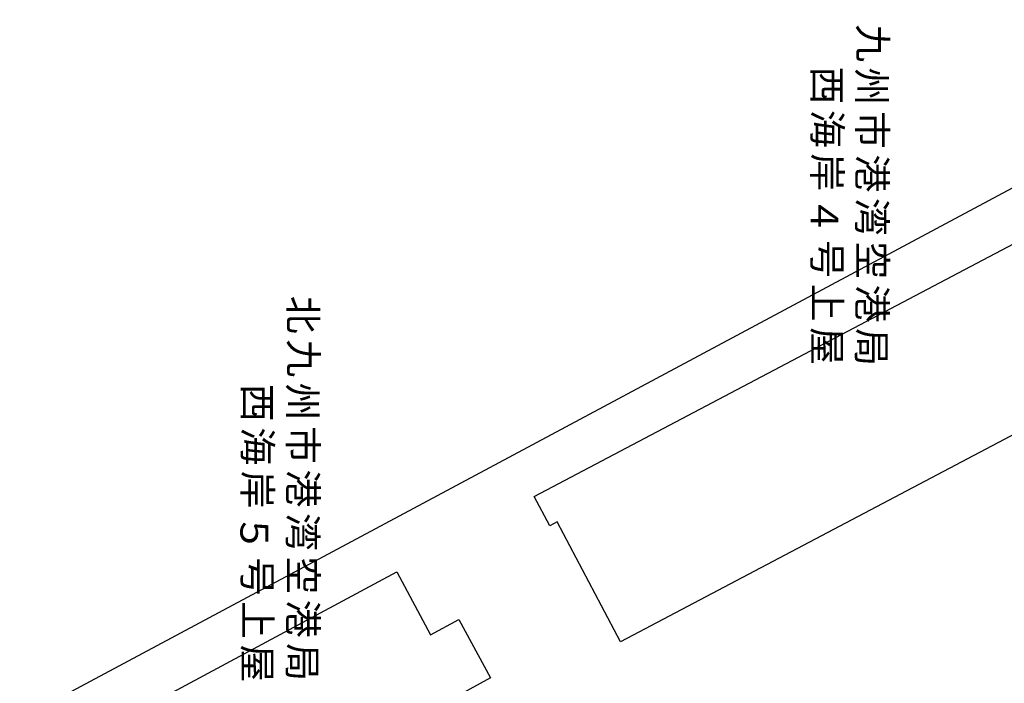
# Model space of a CAD drawing. Extents: x -6000 to -4000, y 103500 to 105000.
# Drawn here: x -4523 to -4346, y 104314 to 104434 of the extents above; entities that cross this region are included whole.
import ezdxf
from ezdxf.enums import TextEntityAlignment as Align

# ---------------------------------------------------------------- set-up
doc = ezdxf.new("R2010")
doc.units = 0
for name, color, linetype in [('3001000', 4, 'Continuous'), ('3002000', 5, 'Continuous'), ('5101000', 4, 'Continuous'), ('6110000', 1, '611000'), ('7102001', 8, 'Continuous'), ('8131000', 7, 'Continuous')]:
    doc.layers.add(name, color=color, linetype=linetype)
doc.styles.add('@PlotAnnotation', font='txt')
doc.linetypes.add('611000', pattern='A,1,[3,dmdr.shx,S=0.2,R=0,X=0,Y=0],1', length=2)

msp = doc.modelspace()

# ---------------------------------------------------------------- linework, layer by layer
at = {"layer": '3001000', "flags": 128}
msp.add_lwpolyline([(-4426.45, 104343.22), (-4427.77, 104342.52), (-4430.55, 104347.78), (-4331.06, 104400.27), (-4331.98, 104402.01), (-4325.48, 104405.43), (-4324.33, 104403.23), (-4325.86, 104402.42), (-4313.57, 104379.1), (-4318.12, 104376.7), (-4316.49, 104373.62), (-4415.05, 104321.62), (-4426.45, 104343.22)], close=True, dxfattribs=at)
at = {"layer": '3002000', "flags": 128}
msp.add_lwpolyline([(-4503.67, 104308.2), (-4455.29, 104334.23), (-4449.21, 104322.92), (-4444.09, 104325.68), (-4438.41, 104315.14), (-4444.02, 104312.12), (-4442.4, 104309.1), (-4490.47, 104283.24), (-4503.67, 104308.2)], close=True, dxfattribs=at)
at = {"layer": '5101000', "flags": 128}
msp.add_lwpolyline([(-4000, 104826.55), (-4127, 104729.61), (-4184.59, 104685.65), (-4220.71, 104658.07), (-4288.54, 104606.3), (-4276.43, 104590.28), (-4278.85, 104588.44), (-4220.72, 104512.29), (-4197.58, 104481.98), (-4220.72, 104469.6), (-4969.31, 104068.9), (-5067.43, 103872.88), (-5076.14, 103855.49), (-5112.23, 103783.4), (-5117.15, 103773.55), (-5133.95, 103740), (-5178.72, 103650.58), (-5205.89, 103596.3), (-5196.78, 103581.93), (-5222, 103531.14)], dxfattribs=at)
at = {"layer": '6110000', "flags": 128}
msp.add_lwpolyline([(-4000, 104826.55), (-4127, 104729.61), (-4184.59, 104685.65), (-4220.71, 104658.07), (-4288.54, 104606.3), (-4276.43, 104590.28), (-4278.85, 104588.44), (-4220.72, 104512.29), (-4197.58, 104481.98), (-4220.72, 104469.6), (-4969.31, 104068.9), (-5067.43, 103872.88), (-5076.14, 103855.49), (-5112.23, 103783.4), (-5117.15, 103773.55), (-5133.95, 103740), (-5178.72, 103650.58), (-5205.89, 103596.3), (-5196.78, 103581.93), (-5222, 103531.14), (-5220.79, 103530.63), (-5223.68, 103524.97)], dxfattribs=at)
at = {"layer": '7102001', "flags": 128}
msp.add_lwpolyline([(-4220.72, 104469.6), (-4969.31, 104068.9)], dxfattribs=at)

# ---------------------------------------------------------------- texts
at = {"layer": '8131000', "style": '@PlotAnnotation'}
for s, p in [('九', (-4370.35, 104429.34)), ('西', (-4378.53, 104421.74)), ('州', (-4370.54, 104421.53)), ('海', (-4378.52, 104413.92)), ('市', (-4370.46, 104413.72)), ('岸', (-4378.55, 104406.11)), ('港', (-4370.44, 104405.9)), ('４', (-4379.01, 104398.3)), ('湾', (-4370.49, 104398.09)), ('号', (-4378.53, 104390.49)), ('空', (-4370.43, 104390.28)), ('上', (-4378.55, 104382.67)), ('港', (-4370.44, 104382.47)), ('北', (-4472.79, 104380.48)), ('屋', (-4378.54, 104374.86)), ('局', (-4370.53, 104374.65)), ('九', (-4472.71, 104372.66)), ('西', (-4480.98, 104364.63)), ('州', (-4472.9, 104364.85)), ('海', (-4480.97, 104356.82)), ('市', (-4472.82, 104357.04)), ('港', (-4472.8, 104349.23)), ('岸', (-4481, 104349.01)), ('湾', (-4472.85, 104341.41)), ('５', (-4481.55, 104341.2)), ('号', (-4480.98, 104333.38)), ('空', (-4472.79, 104333.6)), ('上', (-4481, 104325.57)), ('港', (-4472.8, 104325.79)), ('屋', (-4480.99, 104317.76)), ('局', (-4472.89, 104317.98))]:
    msp.add_text(s, height=5, rotation=270, dxfattribs=at).set_placement(p, align=Align.MIDDLE)

doc.saveas('drawing.dxf')
